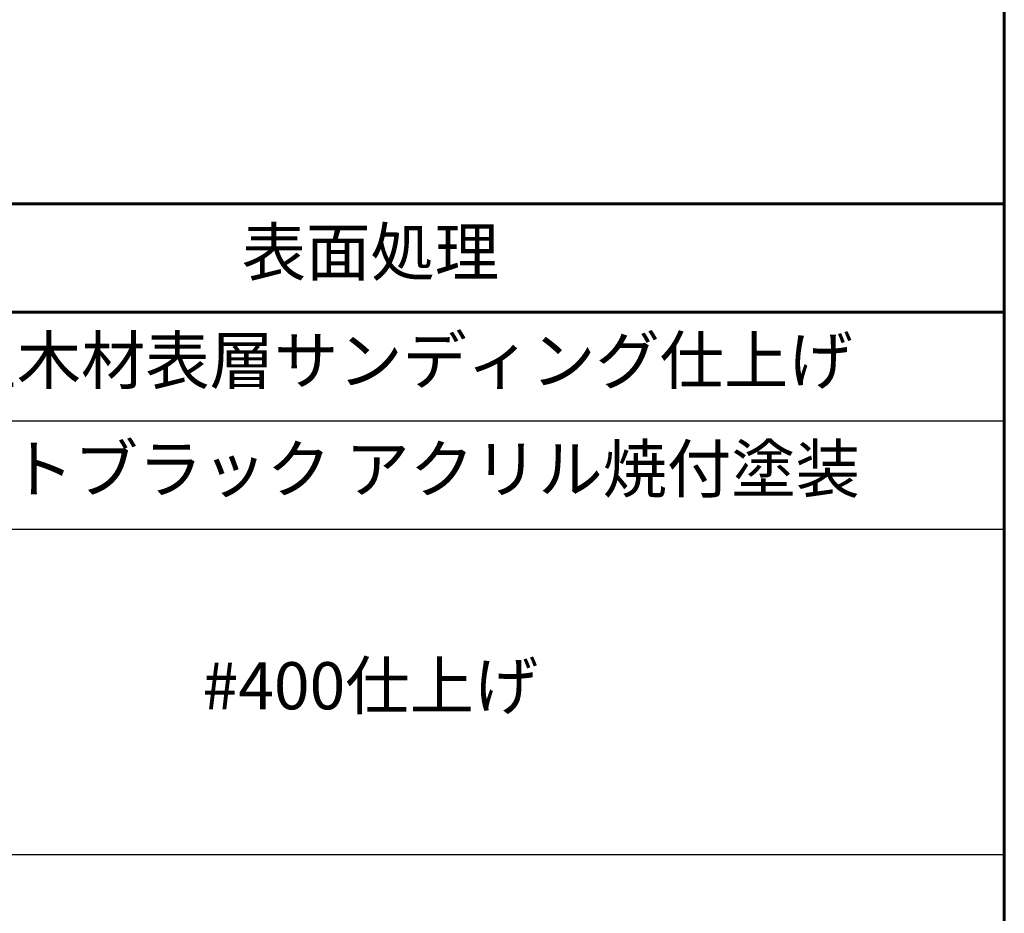
# Model space of a CAD drawing. Extents: x 0 to 420, y 0 to 297.
# Drawn here: x 368 to 410, y 38 to 76 of the extents above; entities that cross this region are included whole.
import ezdxf
from ezdxf.enums import TextEntityAlignment as Align

# ---------------------------------------------------------------- set-up
doc = ezdxf.new("R2010")
doc.units = 0
doc.layers.add('実線1', color=7, linetype='Continuous', lineweight=25)
doc.styles.add('MSゴシック', font='txt')
doc.styles.add('高さなしMSゴシック', font='txt')

# ---------------------------------------------------------------- blocks, each defined once
blk = doc.blocks.new('*T4')
at = {"color": 0, "lineweight": 60}
for p, q in [((0, 0), (158, 0)), ((0, 0), (0, -46)), ((158, 0), (158, -46)), ((0, -4.6), (158, -4.6))]:
    blk.add_line(p, q, dxfattribs=at)
at = {"color": 0, "linetype": 'ByBlock', "lineweight": -2}
for p, q in [((9.817, 0), (9.817, -46)), ((43.595, 0), (43.595, -46)), ((80.81, 0), (80.81, -46)), ((104.203, 0), (104.203, -46)), ((0, -9.2), (158, -9.2)), ((0, -13.8), (158, -13.8)), ((0, -18.4), (80.81, -18.4)), ((0, -23), (43.595, -23)), ((0, -27.6), (80.81, -27.6)), ((104.203, -27.6), (158, -27.6)), ((0, -32.2), (80.81, -32.2)), ((0, -36.8), (80.81, -36.8)), ((0, -41.4), (80.81, -41.4)), ((0, -46), (158, -46))]:
    blk.add_line(p, q, dxfattribs=at)
at = {"color": 0, "char_height": 2, "attachment_point": 5, "style": '高さなしMSゴシック'}
for s, insert, width in [('部番', (4.909, -2.3), 9.21716), ('名称', (26.706, -2.3), 33.17778), ('形状', (62.203, -2.3), 36.61519), ('材質', (92.506, -2.3), 22.79241), ('表面処理', (131.101, -2.3), 53.19747), ('(1)', (4.909, -6.9), 9.21716), ('ポール', (26.706, -6.9), 33.17778), ('アルミ型材', (92.506, -6.9), 22.79241), ('再生木材表層サンディング仕上げ', (131.101, -6.9), 53.19747), ('145 x 30', (62.203, -6.9), 36.61519), ('(2)', (4.909, -11.5), 9.21716), ('トップストッパー', (26.706, -11.5), 33.17778), ('アルミ鋳物', (92.506, -11.5), 22.79241), ('マットブラック アクリル焼付塗装', (131.101, -11.5), 53.19747), ('10.0t', (62.203, -11.5), 36.61519), ('(3)', (4.909, -16.1), 9.21716), ('ストッパーピン', (26.706, -16.1), 33.17778), ('φ6.0 x 115', (62.203, -16.1), 36.61519), ('(4)', (4.909, -20.7), 9.21716), ('#400仕上げ', (131.101, -20.7), 53.19747), ('ベースストッパー', (26.706, -20.7), 33.17778), ('5.0t', (62.203, -23), 36.61519), ('(5)', (4.909, -25.3), 9.21716), ('ベースプレート', (26.706, -25.3), 33.17778), ('(6)', (4.909, -29.9), 9.21716), ('六角穴付止めネジ', (26.706, -29.9), 33.17778), ('M4 x 4', (62.203, -29.9), 36.61519), ('SUS', (92.506, -29.9), 22.79241), ('六角穴付皿ボルト', (26.706, -34.5), 33.17778), ('(7)', (4.909, -34.5), 9.21716), ('M8x12', (62.203, -34.5), 36.61519), ('木地', (131.101, -36.8), 53.19747), ('六角穴付ボタンボルト', (26.706, -39.1), 33.17778), ('(8)', (4.909, -39.1), 9.21716), ('M8 x 40,B,W,SW', (62.203, -39.1), 36.61519), ('(9)', (4.909, -43.7), 9.21716), ('アンカーボルト', (26.706, -43.7), 33.17778), ('M10 x 90,B,N,W,SW', (62.203, -43.7), 36.61519)]:
    blk.add_mtext(s, dxfattribs=dict(at, insert=insert, width=width))
blk = doc.blocks.new('A3規格図枠')
at = {"lineweight": 60}
blk.add_line((410, 287), (410, 10), dxfattribs=at)
at = {"style": 'MSゴシック', "flags": 8}
for tag, p in [('作図者', (344.5, 19)), ('製作日', (363, 19))]:
    blk.add_attdef(tag, text='', height=2.5, dxfattribs=at).set_placement(p, align=Align.MIDDLE_CENTER)
at = {"style": 'MSゴシック'}
blk.add_attdef('製品名', text='', height=6, dxfattribs=at).set_placement((296.5, 16), align=Align.MIDDLE_CENTER)
at = {"style": 'MSゴシック', "flags": 8}
blk.add_attdef('検図者', text='', height=2.5, dxfattribs=at).set_placement((344.5, 13), align=Align.MIDDLE)

msp = doc.modelspace()

# ---------------------------------------------------------------- block references
msp.add_blockref('*T4', (252, 68))
at = {"layer": '実線1'}
msp.add_blockref('A3規格図枠', (0, 0), dxfattribs=at)

doc.saveas('drawing.dxf')
